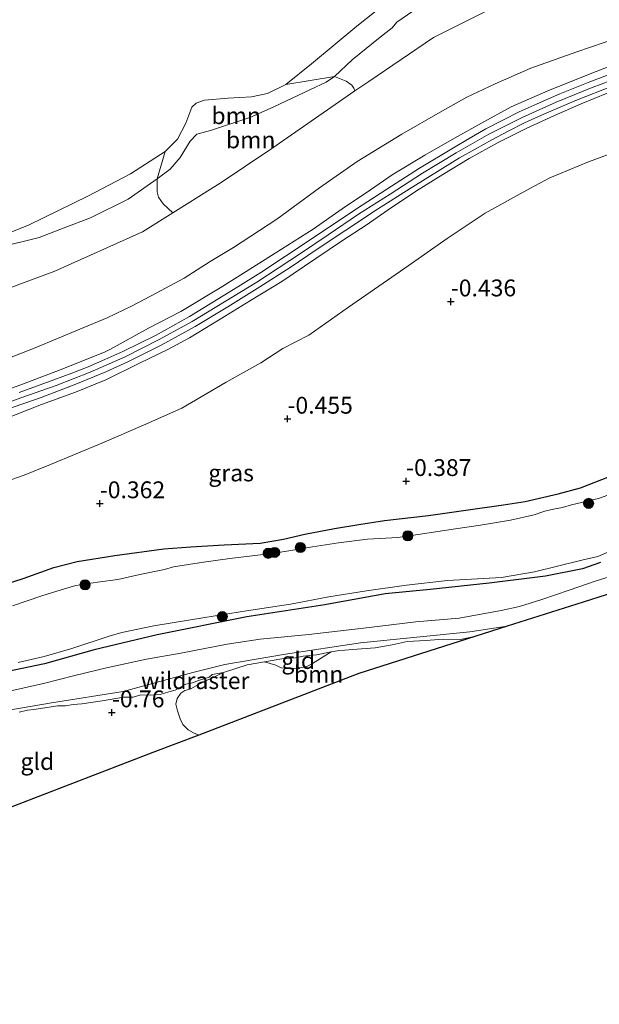
# Model space of a CAD drawing. Units: metres. Extents: x 129995 to 140005, y 481249 to 487500.
# Drawn here: x 131897 to 131983, y 483037 to 483183 of the extents above; entities that cross this region are included whole.
import ezdxf
from ezdxf.enums import TextEntityAlignment as Align

# ---------------------------------------------------------------- set-up
doc = ezdxf.new("R2010")
doc.units = ezdxf.units.M
doc.linetypes.add('IE-TERREINAFSCHEIDING', pattern=[10, 8, -2])
doc.layers.get('0').update_dxf_attribs({"lineweight": 25})
for name, color, linetype, lineweight in [('B-ME-GR-BOOM-GV-B6', 93, 'Continuous', 18), ('B-ME-GR-BOOM-S-B1', 93, 'Continuous', 18), ('B-ME-GR-STRUIKEN-GV-B6', 93, 'Continuous', 18), ('B-ME-GW-HOOGTEPUNT-S-B1', 10, 'Continuous', 25), ('B-ME-GW-INSTEEKWATERGANG-L-B1', 10, 'Continuous', 25), ('B-ME-GW-KRUINLIJN-L-B1', 93, 'Continuous', 18), ('B-ME-GW-TEENLIJN-L-B1', 93, 'Continuous', 18), ('B-ME-IE-GRASLAND-GV-B6', 93, 'Continuous', 18), ('B-ME-IE-GRONDWERKLIJN-GROND_INGERICHT-GV-B6', 253, 'Continuous', 18), ('B-ME-IE-GRONDWERKLIJN-GROND_NIETINGERICHT-GV-B6', 253, 'Continuous', 18), ('B-ME-IE-TERREINAFSCHEIDING-RASTERHEKWERK-L-B1', 8, 'IE-TERREINAFSCHEIDING', 18), ('B-ME-KG-KADASTRAAL-OPNAMEDTMGRENS-L-B1', 10, 'Continuous', 25), ('B-ME-OB-BEKLEDING-GV-B6', 253, 'Continuous', 18), ('B-ME-OB-WATERLIJN-L-B1', 133, 'OB-WATERLIJN', 18), ('B-ME-OG-WATER-GV-B6', 153, 'Continuous', 18), ('B-ME-VH-VERH_SOORT-BETON-OVERIG-GV-B6', 8, 'IE-TERREINAFSCHEIDING-NATUURLIJK-HOUTWAL', 18), ('B-ME-VH-VERH_SOORT-ONVERHARD-GV-B6', 8, 'Continuous', 18)]:
    doc.layers.add(name, color=color, linetype=linetype, lineweight=lineweight)
doc.styles.add('NLCS-ISO', font='NLCS-ISO.TTF')
doc.linetypes.add('IE-TERREINAFSCHEIDING-NATUURLIJK-HOUTWAL', pattern='A,7,-1.5,[67,NLCS.SHX,S=0.75,R=45,X=0,Y=0],-1.5,7,-1.5,[70,NLCS.SHX,S=0.75,R=0,X=0,Y=0],-1.5', length=20)
doc.linetypes.add('OB-WATERLIJN', pattern='A,10,[32,NLCS.SHX,S=2,R=0,X=0,Y=0],-12', length=22)

# ---------------------------------------------------------------- blocks, each defined once
blk = doc.blocks.new('boom')
blk.add_hatch(color=256).paths.add_polyline_path([(-0.75, 0, 1), (0.75, 0, 1)])
blk.add_circle((0, 0), 0.75)
blk = doc.blocks.new('hoogtepunt')
for p, q in [((-0.5, 0), (0.5, 0)), ((0, 0.5), (0, -0.5))]:
    blk.add_line(p, q)

msp = doc.modelspace()

# ---------------------------------------------------------------- linework, layer by layer
at = {"layer": 'B-ME-GR-BOOM-GV-B6'}
for points in [[(131920.18, 483154.8, 0.82), (131918.73, 483156.14, 0.6), (131918.04, 483157.14, 0.43), (131917.87, 483157.93, 0.38), (131917.86, 483159.88, 0.25), (131919.78, 483161.27, 0.11), (131921.26, 483163.01, 0.07), (131922.72, 483165.47, 0.04), (131923.72, 483166.51, 0.04), (131925.78, 483167.01, 0.04), (131931.6, 483168.94, 0.04), (131935.08, 483170.51, 0.04), (131940.62, 483173.11, 0.11), (131942.93, 483174.18, 0.04), (131944.19, 483175.03, 0.06), (131945.9, 483174.34, 0.32), (131946.74, 483173.78, 0.42), (131947.05, 483173.3, 0.49), (131947.21, 483172.9, 0.6), (131934.88, 483164.36, 0.62), (131927.06, 483159.12, 0.67), (131926.16, 483158.55, 0.68), (131920.18, 483154.8, 0.82)], [(131936.96, 483173.88, -0.25), (131944.19, 483175.03, 0.06), (131942.93, 483174.18, 0.04), (131940.62, 483173.11, 0.11), (131935.08, 483170.51, 0.04), (131931.6, 483168.94, 0.04), (131925.78, 483167.01, 0.04), (131923.72, 483166.51, 0.04), (131922.72, 483165.47, 0.04), (131921.26, 483163.01, 0.07), (131919.78, 483161.27, 0.11), (131917.86, 483159.88, 0.25), (131919.01, 483163.89, -0.25), (131920.84, 483165.75, -0.25), (131922.11, 483168.11, -0.25), (131922.99, 483170.51, -0.25), (131923.65, 483171.1, -0.25), (131924.88, 483171.53, -0.25), (131928.38, 483171.84, -0.25), (131931.85, 483172.02, -0.25), (131934.22, 483172.51, -0.25), (131936.96, 483173.88, -0.25)], [(131965, 483091.92, -0.63), (131947.76, 483086.43, -0.61), (131924.04, 483077.31, -0.79), (131923.23, 483077.64, -0.68), (131922.47, 483078.1, -0.68), (131921.68, 483078.86, -0.73), (131921.26, 483079.69, -0.7), (131920.85, 483080.88, -0.7), (131920.62, 483081.89, -0.65), (131920.83, 483082.73, -0.65), (131921.38, 483083.54, -0.65), (131921.94, 483083.93, -0.65), (131922.84, 483084.16, -0.65), (131923.9, 483084.75, -0.63), (131924.98, 483085.32, -0.63), (131927.7, 483086.58, -0.71), (131931.19, 483087.73, -0.79), (131933.78, 483088.16, -0.79), (131935.45, 483087.69, -0.74), (131936.23, 483087.27, -0.72), (131937.9, 483087.17, -0.72), (131939.05, 483087.3, -0.72), (131940.05, 483087.49, -0.77), (131940.9, 483087.92, -0.74), (131942.87, 483089.18, -0.67), (131943.68, 483089.63, -0.68), (131944.54, 483089.79, -0.67), (131946.83, 483089.98, -0.69), (131950.19, 483090.25, -0.65), (131952.73, 483090.71, -0.65), (131954.95, 483091.18, -0.62), (131957.73, 483091.34, -0.6), (131960.29, 483091.51, -0.61), (131962.8, 483091.46, -0.6), (131964.52, 483091.84, -0.64), (131965, 483091.92, -0.63)]]:
    msp.add_polyline3d(points, dxfattribs=at)
at = {"layer": 'B-ME-GR-STRUIKEN-GV-B6'}
for points in [[(131890.9, 483085.77, -0.55), (131901.14, 483087.87, -0.6), (131908.5, 483089.95, -0.71), (131917.84, 483092.2, -0.71), (131931.17, 483094.87, -0.71), (131942.74, 483096.61, -0.82), (131951.7, 483098.25, -0.82), (131958.39, 483098.9, -0.9), (131967.13, 483099.87, -0.79), (131975.49, 483100.87, -0.63), (131980.98, 483101.95, -0.55), (131983.64, 483102.93, -0.5)], [(131986.22, 483101.18, -0.51), (131982.85, 483100.12, -0.54), (131978.99, 483098.81, -0.62), (131974.93, 483097.4, -0.65), (131971.62, 483096.4, -0.68), (131968.91, 483095.77, -0.61), (131962.67, 483094.63, -0.61), (131956.26, 483094.13, -0.61), (131949.31, 483093.27, -0.65), (131940.38, 483092.24, -0.69), (131933.13, 483091.51, -0.74), (131928.26, 483090.77, -0.67), (131921.34, 483089.44, -0.59), (131916.25, 483088.56, -0.59), (131910.34, 483087.28, -0.63), (131905.63, 483086.16, -0.63), (131900.98, 483084.97, -0.65), (131896.11, 483083.89, -0.61)]]:
    msp.add_polyline3d(points, dxfattribs=at)
at = {"layer": 'B-ME-GW-INSTEEKWATERGANG-L-B1'}
for points in [[(131893.9, 483099.25, -0.77), (131897.98, 483100.54, -0.68), (131902.53, 483102.17, -0.47), (131905.97, 483103.06, -0.51), (131911.55, 483103.94, -0.49), (131918.82, 483104.94, -0.47), (131922.86, 483105.25, -0.56), (131927.78, 483105.55, -0.6), (131933.13, 483105.8, -0.56), (131936.61, 483106.37, -0.66), (131939.77, 483107.12, -0.56), (131944.17, 483107.98, -0.5), (131947.79, 483108.57, -0.44), (131951.6, 483109.17, -0.43), (131958.12, 483109.91, -0.44), (131964.01, 483110.75, -0.47), (131969.25, 483111.46, -0.62), (131972.45, 483111.97, -0.57), (131977.35, 483113.08, -0.57), (131980.68, 483114.01, -0.55), (131985, 483115.69, -0.53)], [(131983.64, 483102.93, -0.5), (131980.98, 483101.95, -0.55), (131975.49, 483100.87, -0.63), (131967.13, 483099.87, -0.79), (131958.39, 483098.9, -0.9), (131951.7, 483098.25, -0.82), (131942.74, 483096.61, -0.82), (131931.17, 483094.87, -0.71), (131917.84, 483092.2, -0.71), (131908.5, 483089.95, -0.71), (131901.14, 483087.87, -0.6), (131890.9, 483085.77, -0.55), (131875.36, 483082.32, -0.52), (131865.97, 483080.27, -0.64), (131856.76, 483078.12, -0.58), (131844.07, 483074.28, -0.64), (131835.74, 483071.22, -0.68), (131824.15, 483066.54, -0.52), (131817.21, 483063.72, -0.49)]]:
    msp.add_polyline3d(points, dxfattribs=at)
at = {"layer": 'B-ME-GW-KRUINLIJN-L-B1'}
for points in [[(131892.26, 483127.4, 3.66), (131897.6, 483129.29, 3.71), (131903.45, 483131.52, 3.66), (131910.01, 483134.13, 3.66), (131910.91, 483134.57, 3.66), (131916.54, 483137.68, 3.66), (131921.37, 483140.17, 3.69), (131927.22, 483143.66, 3.71), (131931.07, 483146.1, 3.71), (131935.37, 483148.8, 3.73), (131940.99, 483152.4, 3.73), (131945.29, 483155.42, 3.8), (131949.53, 483158.22, 3.78), (131952.73, 483160.43, 3.73), (131957.57, 483163.36, 3.74), (131961.97, 483165.91, 3.8), (131965.87, 483168.07, 3.73), (131970.37, 483170.56, 3.8), (131976.18, 483173.07, 3.78), (131982.99, 483175.81, 3.69), (131988.8, 483178.02, 3.69)], [(131892.44, 483125.49, 3.76), (131897.63, 483127.34, 3.75), (131902.85, 483129.16, 3.74), (131907.91, 483131.18, 3.73), (131913.11, 483133.44, 3.74), (131918.04, 483135.95, 3.76), (131923.05, 483138.7, 3.78), (131927.86, 483141.61, 3.77), (131932.63, 483144.52, 3.78), (131939.11, 483148.78, 3.79), (131943.22, 483151.52, 3.78), (131947.74, 483154.59, 3.79), (131952.41, 483157.59, 3.8), (131957.23, 483160.7, 3.8), (131962.23, 483163.7, 3.82), (131967.07, 483166.49, 3.83), (131972, 483168.98, 3.82), (131977.07, 483171.24, 3.84), (131982.39, 483173.41, 3.83), (131985.09, 483174.39, 3.77)], [(131984.63, 483172.55, 3.73), (131980.8, 483170.98, 3.73), (131976.81, 483169.26, 3.73), (131972.6, 483167.35, 3.73), (131968.44, 483165.26, 3.73), (131964.15, 483162.85, 3.73), (131960.26, 483160.49, 3.73), (131956.33, 483158.09, 3.73), (131952.15, 483155.26, 3.72), (131948.85, 483153, 3.7), (131945.34, 483150.72, 3.72), (131941.4, 483148.03, 3.72), (131936.37, 483144.63, 3.7), (131931.72, 483141.82, 3.75), (131927.21, 483139.04, 3.73), (131922.63, 483136.28, 3.72), (131919.45, 483134.55, 3.72), (131915.23, 483132.5, 3.7), (131910.25, 483130.04, 3.66), (131905.71, 483128.21, 3.72), (131900.7, 483126.35, 3.7), (131895.03, 483124.16, 3.71)]]:
    msp.add_polyline3d(points, dxfattribs=at)
at = {"layer": 'B-ME-GW-TEENLIJN-L-B1'}
for points in [[(131987.1, 483194.2, 0.55), (131979.56, 483191.09, 0.58), (131971.35, 483187.14, 0.57), (131958.86, 483180.85, 0.47), (131949.24, 483174.31, 0.61), (131947.21, 483172.9, 0.6), (131934.88, 483164.36, 0.62), (131927.06, 483159.12, 0.67), (131926.16, 483158.55, 0.68), (131920.18, 483154.8, 0.82), (131915.68, 483151.98, 0.72), (131902.66, 483146.15, 0.63), (131889.7, 483141.33, 0.61), (131875.43, 483136.51, 0.64), (131862.73, 483132.15, 0.65), (131847.94, 483127.37, 0.95), (131831.94, 483122.75, 0.81), (131811.67, 483115.52, 0.94)], [(131892.42, 483113.89, -0.16), (131898.11, 483115.86, -0.21), (131901.99, 483117.48, -0.17), (131909.65, 483120.63, -0.08), (131915.82, 483123.32, -0.15), (131921.51, 483125.82, -0.24), (131928.09, 483129.67, -0.17), (131933.24, 483132.57, -0.1), (131936.51, 483134.68, -0.01), (131940.35, 483136.66, -0.17), (131946.26, 483140.81, -0.05), (131954.61, 483146.58, -0.1), (131960.91, 483150.98, -0.08), (131966.52, 483154.78, 0.06), (131973.17, 483158.43, 0.11), (131976.12, 483160.02, 0.14), (131981.88, 483162.39, 0.14), (131987.51, 483164.47, -0.08)]]:
    msp.add_polyline3d(points, dxfattribs=at)
at = {"layer": 'B-ME-IE-GRASLAND-GV-B6'}
for points in [[(131893.9, 483099.25, -0.77), (131897.98, 483100.54, -0.68), (131902.53, 483102.17, -0.47), (131905.97, 483103.06, -0.51), (131911.55, 483103.94, -0.49), (131918.82, 483104.94, -0.47), (131922.86, 483105.25, -0.56), (131927.78, 483105.55, -0.6), (131933.13, 483105.8, -0.56), (131936.61, 483106.37, -0.66), (131939.77, 483107.12, -0.56), (131944.17, 483107.98, -0.5), (131947.79, 483108.57, -0.44), (131951.6, 483109.17, -0.43), (131958.12, 483109.91, -0.44), (131964.01, 483110.75, -0.47), (131969.25, 483111.46, -0.62), (131972.45, 483111.97, -0.57), (131977.35, 483113.08, -0.57), (131980.68, 483114.01, -0.55), (131985, 483115.69, -0.53)], [(131984.75, 483112.93, -1.44), (131983.34, 483112.4, -1.44), (131979.33, 483111.49, -1.44), (131978, 483111.1, -1.44), (131976.67, 483110.81, -1.44), (131975.39, 483110.55, -1.44), (131973.79, 483109.99, -1.44), (131970.3, 483109.19, -1.44), (131965.85, 483108.46, -1.44), (131962.11, 483107.92, -1.44), (131957.23, 483107.15, -1.44), (131953.56, 483106.63, -1.44), (131949.09, 483106.36, -1.44), (131944.76, 483105.83, -1.44), (131940.88, 483105.24, -1.44), (131937.99, 483104.74, -1.44), (131935.24, 483104.28, -1.44), (131928.65, 483103.5, -1.44), (131924.74, 483102.95, -1.44), (131920.25, 483102.25, -1.44), (131918.92, 483101.86, -1.44), (131915.27, 483101.11, -1.44), (131912.03, 483100.41, -1.44), (131908.97, 483100, -1.44), (131905.78, 483099.49, -1.44), (131903.58, 483098.86, -1.44), (131900.74, 483097.98, -1.44), (131896.36, 483096.46, -1.44)], [(131897.23, 483088.08, -1.44), (131901.05, 483088.94, -1.44), (131905.18, 483090.15, -1.44), (131910.71, 483092, -1.44), (131912.59, 483092.54, -1.44), (131917.33, 483093.51, -1.44), (131924.92, 483094.76, -1.44), (131931.09, 483095.73, -1.44), (131937.66, 483096.73, -1.44), (131943.32, 483097.84, -1.44), (131948.94, 483098.71, -1.44), (131954.85, 483099.56, -1.44), (131960.95, 483100.22, -1.44), (131968.95, 483100.71, -1.44), (131973.85, 483101.52, -1.44), (131980.9, 483103.24, -1.44), (131983.26, 483103.82, -1.44), (131987.27, 483105.54, -1.44)], [(131983.64, 483102.93, -0.5), (131980.98, 483101.95, -0.55), (131975.49, 483100.87, -0.63), (131967.13, 483099.87, -0.79), (131958.39, 483098.9, -0.9), (131951.7, 483098.25, -0.82), (131942.74, 483096.61, -0.82), (131931.17, 483094.87, -0.71), (131917.84, 483092.2, -0.71), (131908.5, 483089.95, -0.71), (131901.14, 483087.87, -0.6), (131890.9, 483085.77, -0.55), (131875.36, 483082.32, -0.52), (131865.97, 483080.27, -0.64), (131856.76, 483078.12, -0.58), (131844.07, 483074.28, -0.64), (131835.74, 483071.22, -0.68), (131824.15, 483066.54, -0.52), (131817.21, 483063.72, -0.49), (131817.06, 483065.1, -1.44)], [(131895.52, 483080.96, -0.58), (131902.18, 483082.09, -0.67), (131912.78, 483083.79, -0.65), (131923.15, 483086.58, -0.67), (131927.88, 483087.79, -0.67), (131936.91, 483089.31, -0.7), (131948.02, 483090.97, -0.67), (131955.87, 483091.77, -0.56), (131964.26, 483092.61, -0.56), (131969.8, 483093.44, -0.56), (131965, 483091.92, -0.63)], [(131965, 483091.92, -0.63), (131964.52, 483091.84, -0.64), (131962.8, 483091.46, -0.6), (131960.29, 483091.51, -0.61), (131957.73, 483091.34, -0.6), (131954.95, 483091.18, -0.62), (131952.73, 483090.71, -0.65), (131950.19, 483090.25, -0.65), (131946.83, 483089.98, -0.69), (131944.54, 483089.79, -0.67), (131943.68, 483089.63, -0.68), (131941.51, 483089.23, -0.69), (131939.52, 483089.02, -0.73), (131938.37, 483088.75, -0.77), (131936.37, 483088.6, -0.77), (131933.78, 483088.16, -0.79), (131931.19, 483087.73, -0.79), (131927.7, 483086.58, -0.71), (131925.99, 483086.3, -0.7), (131925.55, 483085.91, -0.7), (131923.98, 483085.4, -0.73), (131923.1, 483085.04, -0.7), (131922.1, 483084.84, -0.73), (131920.5, 483083.97, -0.73), (131919.6, 483083.72, -0.69), (131918.27, 483083.32, -0.71), (131916.85, 483083.24, -0.71), (131915.44, 483083.27, -0.68), (131914.3, 483082.91, -0.68), (131912.92, 483082.91, -0.7), (131909.66, 483082.36, -0.71), (131906.65, 483081.94, -0.68), (131905.37, 483081.86, -0.68), (131904.26, 483081.66, -0.65), (131903.05, 483081.62, -0.63), (131901.16, 483081.33, -0.59), (131899.54, 483081.1, -0.57), (131898.6, 483081.01, -0.59), (131897.37, 483080.69, -0.49)]]:
    msp.add_polyline3d(points, dxfattribs=at)
at = {"layer": 'B-ME-IE-GRONDWERKLIJN-GROND_INGERICHT-GV-B6'}
for points in [[(131971.35, 483187.14, 0.57), (131958.86, 483180.85, 0.47), (131949.24, 483174.31, 0.61), (131947.21, 483172.9, 0.6), (131947.05, 483173.3, 0.49), (131946.74, 483173.78, 0.42), (131945.9, 483174.34, 0.32), (131944.19, 483175.03, 0.06), (131946.81, 483177.53, 0.13), (131950.93, 483180.86, 0.21), (131952.72, 483182.26, 0.16), (131953.41, 483183.1, 0.35), (131956.58, 483185.29, 0.21)], [(131894.26, 483132.64, 2.73), (131899.74, 483134.75, 2.74), (131906.39, 483137.53, 2.72), (131910.42, 483139.24, 2.67), (131914.15, 483141.02, 2.74), (131917.69, 483142.87, 2.73), (131921.83, 483145.1, 2.78), (131925.71, 483147.6, 2.79), (131929.17, 483149.65, 2.75), (131935.59, 483153.86, 2.73), (131941.96, 483158.54, 2.74), (131947.51, 483162.41, 2.73), (131954.15, 483166.48, 2.77), (131959.86, 483169.76, 2.84), (131963.81, 483171.97, 2.8), (131968.01, 483173.96, 2.88), (131973.3, 483176.29, 2.89), (131980.16, 483178.72, 2.91), (131986.22, 483180.76, 2.86)], [(131988.8, 483178.02, 3.69), (131982.99, 483175.81, 3.69), (131976.18, 483173.07, 3.78), (131970.37, 483170.56, 3.8), (131965.87, 483168.07, 3.73), (131961.97, 483165.91, 3.8), (131957.57, 483163.36, 3.74), (131952.73, 483160.43, 3.73), (131949.53, 483158.22, 3.78), (131945.29, 483155.42, 3.8), (131940.99, 483152.4, 3.73), (131935.37, 483148.8, 3.73), (131931.07, 483146.1, 3.71), (131927.22, 483143.66, 3.71), (131921.37, 483140.17, 3.69), (131916.54, 483137.68, 3.66), (131910.91, 483134.57, 3.66), (131910.01, 483134.13, 3.66), (131903.45, 483131.52, 3.66), (131897.6, 483129.29, 3.71), (131892.26, 483127.4, 3.66)], [(131892.26, 483127.4, 3.66), (131897.6, 483129.29, 3.71), (131903.45, 483131.52, 3.66), (131910.01, 483134.13, 3.66), (131910.91, 483134.57, 3.66), (131916.54, 483137.68, 3.66), (131921.37, 483140.17, 3.69), (131927.22, 483143.66, 3.71), (131931.07, 483146.1, 3.71), (131935.37, 483148.8, 3.73), (131940.99, 483152.4, 3.73), (131945.29, 483155.42, 3.8), (131949.53, 483158.22, 3.78), (131952.73, 483160.43, 3.73), (131957.57, 483163.36, 3.74), (131961.97, 483165.91, 3.8), (131965.87, 483168.07, 3.73), (131970.37, 483170.56, 3.8), (131976.18, 483173.07, 3.78), (131982.99, 483175.81, 3.69), (131988.8, 483178.02, 3.69)], [(131987.39, 483176.26, 3.77), (131982.06, 483174.24, 3.79), (131977.61, 483172.45, 3.8), (131974.23, 483171, 3.8), (131971.59, 483169.79, 3.82), (131969.24, 483168.59, 3.82), (131966.65, 483167.26, 3.82), (131964.16, 483165.84, 3.82), (131961.82, 483164.48, 3.8), (131956.79, 483161.42, 3.8), (131951.94, 483158.33, 3.82), (131947.27, 483155.3, 3.8), (131940.55, 483150.81, 3.78), (131933.23, 483145.93, 3.76), (131929.84, 483143.85, 3.76), (131922.63, 483139.44, 3.74), (131917.68, 483136.66, 3.76), (131912.77, 483134.25, 3.73), (131910.1, 483133.02, 3.73), (131907.58, 483131.96, 3.72), (131905.17, 483131.03, 3.73), (131902.51, 483130.04, 3.73), (131897.36, 483128.15, 3.74)], [(131895.34, 483125.56, 3.75), (131900.63, 483127.38, 3.73), (131905.76, 483129.36, 3.72), (131910.21, 483131.19, 3.73), (131913.5, 483132.69, 3.73), (131918.46, 483135.16, 3.75), (131923.48, 483137.94, 3.75), (131928.35, 483140.85, 3.75), (131933.08, 483143.82, 3.75), (131937.58, 483146.72, 3.74), (131941.47, 483149.3, 3.77), (131945.85, 483152.23, 3.78), (131950.55, 483155.33, 3.8), (131955.39, 483158.43, 3.79), (131960.24, 483161.44, 3.78), (131962.72, 483162.95, 3.78), (131965.05, 483164.28, 3.78), (131967.5, 483165.64, 3.78), (131970.04, 483167, 3.78), (131972.37, 483168.16, 3.81), (131974.9, 483169.3, 3.79), (131980.07, 483171.55, 3.79), (131985.39, 483173.62, 3.79)], [(131895.03, 483124.16, 3.71), (131900.7, 483126.35, 3.7), (131905.71, 483128.21, 3.72), (131910.25, 483130.04, 3.66), (131915.23, 483132.5, 3.7), (131919.45, 483134.55, 3.72), (131922.63, 483136.28, 3.72), (131927.21, 483139.04, 3.73), (131931.72, 483141.82, 3.75), (131936.37, 483144.63, 3.7), (131941.4, 483148.03, 3.72), (131945.34, 483150.72, 3.72), (131948.85, 483153, 3.7), (131952.15, 483155.26, 3.72), (131956.33, 483158.09, 3.73), (131960.26, 483160.49, 3.73), (131964.15, 483162.85, 3.73), (131968.44, 483165.26, 3.73), (131972.6, 483167.35, 3.73), (131976.81, 483169.26, 3.73), (131980.8, 483170.98, 3.73), (131984.63, 483172.55, 3.73)], [(131984.63, 483172.55, 3.73), (131980.8, 483170.98, 3.73), (131976.81, 483169.26, 3.73), (131972.6, 483167.35, 3.73), (131968.44, 483165.26, 3.73), (131964.15, 483162.85, 3.73), (131960.26, 483160.49, 3.73), (131956.33, 483158.09, 3.73), (131952.15, 483155.26, 3.72), (131948.85, 483153, 3.7), (131945.34, 483150.72, 3.72), (131941.4, 483148.03, 3.72), (131936.37, 483144.63, 3.7), (131931.72, 483141.82, 3.75), (131927.21, 483139.04, 3.73), (131922.63, 483136.28, 3.72), (131919.45, 483134.55, 3.72), (131915.23, 483132.5, 3.7), (131910.25, 483130.04, 3.66), (131905.71, 483128.21, 3.72), (131900.7, 483126.35, 3.7), (131895.03, 483124.16, 3.71)], [(131892.42, 483113.89, -0.16), (131898.11, 483115.86, -0.21), (131901.99, 483117.48, -0.17), (131909.65, 483120.63, -0.08), (131915.82, 483123.32, -0.15), (131921.51, 483125.82, -0.24), (131928.09, 483129.67, -0.17), (131933.24, 483132.57, -0.1), (131936.51, 483134.68, -0.01), (131940.35, 483136.66, -0.17), (131946.26, 483140.81, -0.05), (131954.61, 483146.58, -0.1), (131960.91, 483150.98, -0.08), (131966.52, 483154.78, 0.06), (131973.17, 483158.43, 0.11), (131976.12, 483160.02, 0.14), (131981.88, 483162.39, 0.14), (131987.51, 483164.47, -0.08)], [(131987.51, 483164.47, -0.08), (131981.88, 483162.39, 0.14), (131976.12, 483160.02, 0.14), (131973.17, 483158.43, 0.11), (131966.52, 483154.78, 0.06), (131960.91, 483150.98, -0.08), (131954.61, 483146.58, -0.1), (131946.26, 483140.81, -0.05), (131940.35, 483136.66, -0.17), (131936.51, 483134.68, -0.01), (131933.24, 483132.57, -0.1), (131928.09, 483129.67, -0.17), (131921.51, 483125.82, -0.24), (131915.82, 483123.32, -0.15), (131909.65, 483120.63, -0.08), (131901.99, 483117.48, -0.17), (131898.11, 483115.86, -0.21), (131892.42, 483113.89, -0.16)], [(131894.55, 483149.73, 0.04), (131900.34, 483151.15, 0.11), (131904.05, 483152.57, 0.18), (131907.96, 483154.06, 0.29), (131913.56, 483156.86, 0.26), (131917.86, 483159.88, 0.25), (131917.87, 483157.93, 0.38), (131918.04, 483157.14, 0.43), (131918.73, 483156.14, 0.6), (131920.18, 483154.8, 0.82)], [(131920.18, 483154.8, 0.82), (131915.68, 483151.98, 0.72), (131902.66, 483146.15, 0.63), (131889.7, 483141.33, 0.61)], [(131985, 483115.69, -0.53), (131980.68, 483114.01, -0.55), (131977.35, 483113.08, -0.57), (131972.45, 483111.97, -0.57), (131969.25, 483111.46, -0.62), (131964.01, 483110.75, -0.47), (131958.12, 483109.91, -0.44), (131951.6, 483109.17, -0.43), (131947.79, 483108.57, -0.44), (131944.17, 483107.98, -0.5), (131939.77, 483107.12, -0.56), (131936.61, 483106.37, -0.66), (131933.13, 483105.8, -0.56), (131927.78, 483105.55, -0.6), (131922.86, 483105.25, -0.56), (131918.82, 483104.94, -0.47), (131911.55, 483103.94, -0.49), (131905.97, 483103.06, -0.51), (131902.53, 483102.17, -0.47), (131897.98, 483100.54, -0.68), (131893.9, 483099.25, -0.77)], [(131933.78, 483088.16, -0.79), (131936.37, 483088.6, -0.77), (131938.37, 483088.75, -0.77), (131939.52, 483089.02, -0.73), (131941.51, 483089.23, -0.69), (131943.68, 483089.63, -0.68), (131942.87, 483089.18, -0.67), (131940.9, 483087.92, -0.74), (131940.05, 483087.49, -0.77), (131939.05, 483087.3, -0.72), (131937.9, 483087.17, -0.72), (131936.23, 483087.27, -0.72), (131935.45, 483087.69, -0.74), (131933.78, 483088.16, -0.79)], [(131927.7, 483086.58, -0.71), (131924.98, 483085.32, -0.63), (131923.9, 483084.75, -0.63), (131922.84, 483084.16, -0.65), (131921.94, 483083.93, -0.65), (131921.38, 483083.54, -0.65), (131920.83, 483082.73, -0.65), (131920.62, 483081.89, -0.65), (131920.85, 483080.88, -0.7), (131921.26, 483079.69, -0.7), (131921.68, 483078.86, -0.73), (131922.47, 483078.1, -0.68), (131923.23, 483077.64, -0.68), (131924.04, 483077.31, -0.79), (131917.22, 483074.69, -0.88), (131888.43, 483063.63, -0.84)], [(131897.37, 483080.69, -0.49), (131898.6, 483081.01, -0.59), (131899.54, 483081.1, -0.57), (131901.16, 483081.33, -0.59), (131903.05, 483081.62, -0.63), (131904.26, 483081.66, -0.65), (131905.37, 483081.86, -0.68), (131906.65, 483081.94, -0.68), (131909.66, 483082.36, -0.71), (131912.92, 483082.91, -0.7), (131914.3, 483082.91, -0.68), (131915.44, 483083.27, -0.68), (131916.85, 483083.24, -0.71), (131918.27, 483083.32, -0.71), (131919.6, 483083.72, -0.69), (131920.5, 483083.97, -0.73), (131922.1, 483084.84, -0.73), (131923.1, 483085.04, -0.7), (131923.98, 483085.4, -0.73), (131925.55, 483085.91, -0.7), (131925.99, 483086.3, -0.7), (131927.7, 483086.58, -0.71)]]:
    msp.add_polyline3d(points, dxfattribs=at)
at = {"layer": 'B-ME-IE-GRONDWERKLIJN-GROND_NIETINGERICHT-GV-B6'}
for points in [[(131936.96, 483173.88, -0.25), (131940.75, 483176.91, -0.25), (131947.48, 483182.53, -0.25), (131955.61, 483188.98, -0.25), (131959.09, 483191.72, -0.25), (131960.99, 483192.23, -0.25), (131963.63, 483192.66, -0.25), (131967.68, 483194.14, -0.25), (131973.27, 483198.18, -0.25), (131978.39, 483200.29, -0.25), (131982.71, 483202.02, -0.25), (131985.67, 483203.71, -0.25)], [(131985.21, 483198.22, 0.44), (131982.75, 483197.46, 0.28), (131980.34, 483196.83, 0.54), (131977.54, 483196.04, 0.28), (131976.12, 483195.82, 0.3), (131974.85, 483195.57, 0.37), (131972.45, 483194.44, 0.3), (131971.57, 483193.88, 0.13), (131968.84, 483191.55, 0.25), (131967.04, 483190.54, 0.23), (131962.75, 483188.73, 0.25), (131961.89, 483188.35, 0.35), (131961.01, 483187.91, 0.47), (131960.23, 483187.32, 0.16), (131956.58, 483185.29, 0.21), (131953.41, 483183.1, 0.35), (131952.72, 483182.26, 0.16), (131950.93, 483180.86, 0.21), (131946.81, 483177.53, 0.13), (131944.19, 483175.03, 0.06), (131936.96, 483173.88, -0.25)]]:
    msp.add_polyline3d(points, dxfattribs=at)
at = {"layer": 'B-ME-IE-TERREINAFSCHEIDING-RASTERHEKWERK-L-B1'}
msp.add_polyline3d([(131897.37, 483080.69, -0.49), (131898.6, 483081.01, -0.59), (131899.54, 483081.1, -0.57), (131901.16, 483081.33, -0.59), (131903.05, 483081.62, -0.63), (131904.26, 483081.66, -0.65), (131905.37, 483081.86, -0.68), (131906.65, 483081.94, -0.68), (131909.66, 483082.36, -0.71), (131912.92, 483082.91, -0.7), (131914.3, 483082.91, -0.68), (131915.44, 483083.27, -0.68), (131916.85, 483083.24, -0.71), (131918.27, 483083.32, -0.71), (131919.6, 483083.72, -0.69), (131920.5, 483083.97, -0.73), (131922.1, 483084.84, -0.73), (131923.1, 483085.04, -0.7), (131923.98, 483085.4, -0.73), (131925.55, 483085.91, -0.7), (131925.99, 483086.3, -0.7), (131927.7, 483086.58, -0.71), (131931.19, 483087.73, -0.79), (131933.78, 483088.16, -0.79), (131936.37, 483088.6, -0.77), (131938.37, 483088.75, -0.77), (131939.52, 483089.02, -0.73), (131941.51, 483089.23, -0.69), (131943.68, 483089.63, -0.68), (131944.54, 483089.79, -0.67), (131946.83, 483089.98, -0.69), (131950.19, 483090.25, -0.65), (131952.73, 483090.71, -0.65), (131954.95, 483091.18, -0.62), (131957.73, 483091.34, -0.6), (131960.29, 483091.51, -0.61), (131962.8, 483091.46, -0.6), (131964.52, 483091.84, -0.64), (131965, 483091.92, -0.63)], dxfattribs=at)
at = {"layer": 'B-ME-KG-KADASTRAAL-OPNAMEDTMGRENS-L-B1'}
msp.add_polyline3d([(131991.33, 483100.3, -0.44), (131981.07, 483097.03, -0.55), (131969.8, 483093.44, -0.56), (131965, 483091.92, -0.63), (131947.76, 483086.43, -0.61), (131924.04, 483077.31, -0.79), (131917.22, 483074.69, -0.88), (131888.43, 483063.63, -0.84), (131881.36, 483060.91, -1.02), (131881.44, 483060.26, -1.02), (131878.86, 483059.95, -1.02), (131873.23, 483057.78, -0.8), (131859.89, 483052.66, -0.78), (131820.03, 483037.34, -0.81)], dxfattribs=at)
at = {"layer": 'B-ME-OB-BEKLEDING-GV-B6'}
for points in [[(131920.18, 483154.8, 0.82), (131926.16, 483158.55, 0.68), (131927.06, 483159.12, 0.67), (131934.88, 483164.36, 0.62), (131947.21, 483172.9, 0.6), (131949.24, 483174.31, 0.61), (131958.86, 483180.85, 0.47), (131971.35, 483187.14, 0.57), (131979.56, 483191.09, 0.58), (131987.1, 483194.2, 0.55)], [(131986.22, 483180.76, 2.86), (131980.16, 483178.72, 2.91), (131973.3, 483176.29, 2.89), (131968.01, 483173.96, 2.88), (131963.81, 483171.97, 2.8), (131959.86, 483169.76, 2.84), (131954.15, 483166.48, 2.77), (131947.51, 483162.41, 2.73), (131941.96, 483158.54, 2.74), (131935.59, 483153.86, 2.73), (131929.17, 483149.65, 2.75), (131925.71, 483147.6, 2.79), (131921.83, 483145.1, 2.78), (131917.69, 483142.87, 2.73), (131914.15, 483141.02, 2.74), (131910.42, 483139.24, 2.67), (131906.39, 483137.53, 2.72), (131899.74, 483134.75, 2.74), (131894.26, 483132.64, 2.73)], [(131892.42, 483150.48, -0.25), (131898.86, 483153.05, -0.25), (131907.54, 483157.26, -0.25), (131913.89, 483160.62, -0.25), (131919.01, 483163.89, -0.25), (131917.86, 483159.88, 0.25), (131913.56, 483156.86, 0.26), (131907.96, 483154.06, 0.29), (131904.05, 483152.57, 0.18), (131900.34, 483151.15, 0.11), (131894.55, 483149.73, 0.04)], [(131889.7, 483141.33, 0.61), (131902.66, 483146.15, 0.63), (131915.68, 483151.98, 0.72), (131920.18, 483154.8, 0.82)]]:
    msp.add_polyline3d(points, dxfattribs=at)
at = {"layer": 'B-ME-OB-WATERLIJN-L-B1'}
msp.add_polyline3d([(131955.61, 483188.98, -0.25), (131947.48, 483182.53, -0.25), (131940.75, 483176.91, -0.25), (131936.96, 483173.88, -0.25), (131934.22, 483172.51, -0.25), (131931.85, 483172.02, -0.25), (131928.38, 483171.84, -0.25), (131924.88, 483171.53, -0.25), (131923.65, 483171.1, -0.25), (131922.99, 483170.51, -0.25), (131922.11, 483168.11, -0.25), (131920.84, 483165.75, -0.25), (131919.01, 483163.89, -0.25), (131913.89, 483160.62, -0.25), (131907.54, 483157.26, -0.25), (131898.86, 483153.05, -0.25), (131892.42, 483150.48, -0.25)], dxfattribs=at)
at = {"layer": 'B-ME-OG-WATER-GV-B6'}
for points in [[(131985.67, 483203.71, -0.25), (131982.71, 483202.02, -0.25), (131978.39, 483200.29, -0.25), (131973.27, 483198.18, -0.25), (131967.68, 483194.14, -0.25), (131963.63, 483192.66, -0.25), (131960.99, 483192.23, -0.25), (131959.09, 483191.72, -0.25), (131955.61, 483188.98, -0.25), (131947.48, 483182.53, -0.25), (131940.75, 483176.91, -0.25), (131936.96, 483173.88, -0.25)], [(131936.96, 483173.88, -0.25), (131934.22, 483172.51, -0.25), (131931.85, 483172.02, -0.25), (131928.38, 483171.84, -0.25), (131924.88, 483171.53, -0.25), (131923.65, 483171.1, -0.25), (131922.99, 483170.51, -0.25), (131922.11, 483168.11, -0.25), (131920.84, 483165.75, -0.25), (131919.01, 483163.89, -0.25), (131913.89, 483160.62, -0.25), (131907.54, 483157.26, -0.25), (131898.86, 483153.05, -0.25), (131892.42, 483150.48, -0.25)], [(131896.36, 483096.46, -1.44), (131900.74, 483097.98, -1.44), (131903.58, 483098.86, -1.44), (131905.78, 483099.49, -1.44), (131908.97, 483100, -1.44), (131912.03, 483100.41, -1.44), (131915.27, 483101.11, -1.44), (131918.92, 483101.86, -1.44), (131920.25, 483102.25, -1.44), (131924.74, 483102.95, -1.44), (131928.65, 483103.5, -1.44), (131935.24, 483104.28, -1.44), (131937.99, 483104.74, -1.44), (131940.88, 483105.24, -1.44), (131944.76, 483105.83, -1.44), (131949.09, 483106.36, -1.44), (131953.56, 483106.63, -1.44), (131957.23, 483107.15, -1.44), (131962.11, 483107.92, -1.44), (131965.85, 483108.46, -1.44), (131970.3, 483109.19, -1.44), (131973.79, 483109.99, -1.44), (131975.39, 483110.55, -1.44), (131976.67, 483110.81, -1.44), (131978, 483111.1, -1.44), (131979.33, 483111.49, -1.44), (131983.34, 483112.4, -1.44), (131984.75, 483112.93, -1.44)], [(131987.27, 483105.54, -1.44), (131983.26, 483103.82, -1.44), (131980.9, 483103.24, -1.44), (131973.85, 483101.52, -1.44), (131968.95, 483100.71, -1.44), (131960.95, 483100.22, -1.44), (131954.85, 483099.56, -1.44), (131948.94, 483098.71, -1.44), (131943.32, 483097.84, -1.44), (131937.66, 483096.73, -1.44), (131931.09, 483095.73, -1.44), (131924.92, 483094.76, -1.44), (131917.33, 483093.51, -1.44), (131912.59, 483092.54, -1.44), (131910.71, 483092, -1.44), (131905.18, 483090.15, -1.44), (131901.05, 483088.94, -1.44), (131897.23, 483088.08, -1.44)]]:
    msp.add_polyline3d(points, dxfattribs=at)
at = {"layer": 'B-ME-VH-VERH_SOORT-BETON-OVERIG-GV-B6'}
for points in [[(131897.36, 483128.15, 3.74), (131902.51, 483130.04, 3.73), (131905.17, 483131.03, 3.73), (131907.58, 483131.96, 3.72), (131910.1, 483133.02, 3.73), (131912.77, 483134.25, 3.73), (131917.68, 483136.66, 3.76), (131922.63, 483139.44, 3.74), (131929.84, 483143.85, 3.76), (131933.23, 483145.93, 3.76), (131940.55, 483150.81, 3.78), (131947.27, 483155.3, 3.8), (131951.94, 483158.33, 3.82), (131956.79, 483161.42, 3.8), (131961.82, 483164.48, 3.8), (131964.16, 483165.84, 3.82), (131966.65, 483167.26, 3.82), (131969.24, 483168.59, 3.82), (131971.59, 483169.79, 3.82), (131974.23, 483171, 3.8), (131977.61, 483172.45, 3.8), (131982.06, 483174.24, 3.79), (131987.39, 483176.26, 3.77)], [(131985.39, 483173.62, 3.79), (131980.07, 483171.55, 3.79), (131974.9, 483169.3, 3.79), (131972.37, 483168.16, 3.81), (131970.04, 483167, 3.78), (131967.5, 483165.64, 3.78), (131965.05, 483164.28, 3.78), (131962.72, 483162.95, 3.78), (131960.24, 483161.44, 3.78), (131955.39, 483158.43, 3.79), (131950.55, 483155.33, 3.8), (131945.85, 483152.23, 3.78), (131941.47, 483149.3, 3.77), (131937.58, 483146.72, 3.74), (131933.08, 483143.82, 3.75), (131928.35, 483140.85, 3.75), (131923.48, 483137.94, 3.75), (131918.46, 483135.16, 3.75), (131913.5, 483132.69, 3.73), (131910.21, 483131.19, 3.73), (131905.76, 483129.36, 3.72), (131900.63, 483127.38, 3.73), (131895.34, 483125.56, 3.75)]]:
    msp.add_polyline3d(points, dxfattribs=at)
at = {"layer": 'B-ME-VH-VERH_SOORT-ONVERHARD-GV-B6'}
for points in [[(131896.11, 483083.89, -0.61), (131900.98, 483084.97, -0.65), (131905.63, 483086.16, -0.63), (131910.34, 483087.28, -0.63), (131916.25, 483088.56, -0.59), (131921.34, 483089.44, -0.59), (131928.26, 483090.77, -0.67), (131933.13, 483091.51, -0.74), (131940.38, 483092.24, -0.69), (131949.31, 483093.27, -0.65), (131956.26, 483094.13, -0.61), (131962.67, 483094.63, -0.61), (131968.91, 483095.77, -0.61), (131971.62, 483096.4, -0.68), (131974.93, 483097.4, -0.65), (131978.99, 483098.81, -0.62), (131982.85, 483100.12, -0.54), (131986.22, 483101.18, -0.51)], [(131991.33, 483100.3, -0.44), (131981.07, 483097.03, -0.55), (131969.8, 483093.44, -0.56), (131964.26, 483092.61, -0.56), (131955.87, 483091.77, -0.56), (131948.02, 483090.97, -0.67), (131936.91, 483089.31, -0.7), (131927.88, 483087.79, -0.67), (131923.15, 483086.58, -0.67), (131912.78, 483083.79, -0.65), (131902.18, 483082.09, -0.67), (131895.52, 483080.96, -0.58)]]:
    msp.add_polyline3d(points, dxfattribs=at)

# ---------------------------------------------------------------- block references
at = {"layer": 'B-ME-GR-BOOM-S-B1', "rotation": 90}
for p in [(131981.89, 483111.69, -1.44), (131955.05, 483106.88, -1.32), (131939.1, 483105.14, -0.98), (131934.34, 483104.28, -1.26), (131935.29, 483104.41, -1.25), (131907.14, 483099.59, -1.34), (131927.52, 483094.88, -1.35)]:
    msp.add_blockref('boom', p, dxfattribs=at)
at = {"layer": 'B-ME-GW-HOOGTEPUNT-S-B1', "rotation": 90}
for p in [(131961.43, 483141.63, -0.44), (131961.43, 483141.63, -0.44), (131937.19, 483124.22, -0.45), (131937.19, 483124.22, -0.45), (131954.79, 483114.97, -0.39), (131954.79, 483114.97, -0.39), (131909.33, 483111.67, -0.36), (131909.33, 483111.67, -0.36), (131911.13, 483080.64, -0.76), (131911.13, 483080.64, -0.76)]:
    msp.add_blockref('hoogtepunt', p, dxfattribs=at)

# ---------------------------------------------------------------- texts
at = {"layer": 'B-ME-GR-BOOM-GV-B6', "ltscale": 0.2, "style": 'NLCS-ISO'}
for p in [(131929.57, 483169.23), (131931.73, 483165.64), (131941.81, 483086.33)]:
    msp.add_text('bmn', height=2.5, dxfattribs=at).set_placement(p, align=Align.MIDDLE_CENTER)
at = {"layer": 'B-ME-GW-HOOGTEPUNT-S-B1', "ltscale": 0.2, "style": 'NLCS-ISO'}
for s, p in [('-0.436', (131961.43, 483141.63, -0.44)), ('-0.436', (131961.43, 483141.63, -0.44)), ('-0.455', (131937.19, 483124.22, -0.45)), ('-0.455', (131937.19, 483124.22, -0.45)), ('-0.387', (131954.79, 483114.97, -0.39)), ('-0.387', (131954.79, 483114.97, -0.39)), ('-0.362', (131909.33, 483111.67, -0.36)), ('-0.362', (131909.33, 483111.67, -0.36)), ('-0.76', (131911.13, 483080.64, -0.76)), ('-0.76', (131911.13, 483080.64, -0.76))]:
    msp.add_text(s, height=2.5, dxfattribs=at).set_placement(p, align=Align.BOTTOM_LEFT)
at = {"layer": 'B-ME-IE-GRASLAND-GV-B6', "ltscale": 0.2, "style": 'NLCS-ISO'}
msp.add_text('gras', height=2.5, dxfattribs=at).set_placement((131928.82, 483116.21), align=Align.MIDDLE_CENTER)
at = {"layer": 'B-ME-IE-GRONDWERKLIJN-GROND_INGERICHT-GV-B6', "ltscale": 0.2, "style": 'NLCS-ISO'}
for p in [(131938.79, 483088.37), (131900.06, 483073.38)]:
    msp.add_text('gld', height=2.5, dxfattribs=at).set_placement(p, align=Align.MIDDLE_CENTER)
at = {"layer": 'B-ME-IE-TERREINAFSCHEIDING-RASTERHEKWERK-L-B1', "ltscale": 0.2, "style": 'NLCS-ISO'}
msp.add_text('wildraster', height=2.5, dxfattribs=at).set_placement((131923.49, 483085.38), align=Align.MIDDLE_CENTER)

doc.saveas('drawing.dxf')
